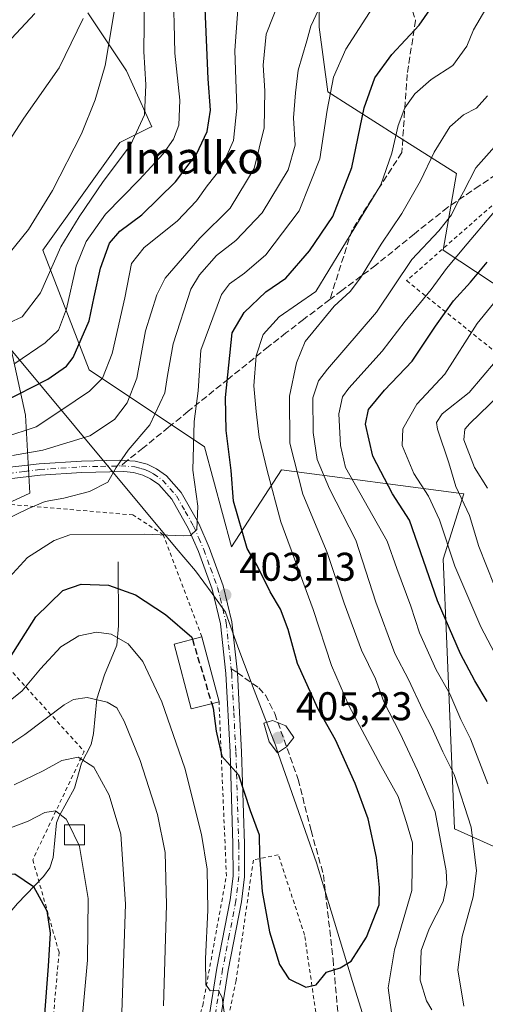
# Model space of a CAD drawing. Units: metres. Extents: x 599949 to 603384, y 4775433 to 4777797.
# Drawn here: x 602478 to 602595, y 4776524 to 4776771 of the extents above; entities that cross this region are included whole.
import ezdxf
from ezdxf.enums import TextEntityAlignment as Align

# ---------------------------------------------------------------- set-up
doc = ezdxf.new("R2010")
doc.units = ezdxf.units.M
doc.header["$MEASUREMENT"] = 0
for name, pattern in [('DGN Style 2', [1.6480167562047852, 0.988810053722871, -0.6592067024819142]), ('DGN Style 3', [2.307223458686699, 1.648016756204785, -0.6592067024819142]), ('DGN Style 4', [2.6384748266838614, 1.318413404963828, -0.6592067024819142, 0.001648016756204785, -0.6592067024819142])]:
    doc.linetypes.add(name, pattern=pattern)
for name, color, linetype, lineweight in [('Alambrada', 7, 'DGN Style 2', 0), ('Arbolado forestal CxS', 92, 'Continuous', 0), ('Corriente natural lineal', 142, 'Continuous', 13), ('Cultivos herbáceos CxS', 92, 'Continuous', 0), ('Curva de nivel maestra', 30, 'Continuous', 30), ('Curva de nivel maestra oculto', 30, 'DGN Style 3', 30), ('Curva de nivel normal', 30, 'Continuous', 0), ('Edificación Cxs', 1, 'Continuous', 13), ('Edificación ligera Cxs', 1, 'Continuous', 0), ('Municipio', 91, 'Continuous', 13), ('Municipio CxS', 4, 'Continuous', 0), ('Pastizal CxS', 92, 'Continuous', 0), ('Pista no pavimentada Cxs', 111, 'Continuous', 0), ('Pista no pavimentada eje', 91, 'DGN Style 4', 0), ('Punto de cota en terreno', 7, 'Continuous', 0), ('Rótulo de punto de cota en terreno', 7, 'Continuous', 0), ('Senda', 7, 'DGN Style 3', 0), ('Senda no paivmentada conexión', 7, 'DGN Style 3', 0), ('Texto cartográfico', 7, 'Continuous', 0)]:
    doc.layers.add(name, color=color, linetype=linetype, lineweight=lineweight)
doc.styles.add('Style-Arial', font='txt')

# ---------------------------------------------------------------- blocks, each defined once
blk = doc.blocks.new('*U22')
at = {"layer": 'Pastizal CxS', "color": 92, "linetype": 'Continuous', "lineweight": 0}
for points in [[(602620.8189000003, 4776688.818700001, 355.225099999996), (602584.2367000004, 4776712.8957, 383.332699999999), (602587.6051000003, 4776732.1207, 387.0537999999942), (602572.6786000002, 4776741.5493, 395.6037999999971), (602555.3799999999, 4776752.477499999, 406.2551999999997), (602553.2780999999, 4776768.645300001, 410.186600000001), (602553.2783000004, 4776781.908100001, 413.8904000000039)], [(602495.4045000002, 4776772.262499999, 445.3209000000061), (602505.0500999996, 4776757.7939, 437.9373000000051), (602511.3531, 4776743.785900001, 434.7532000000065), (602511.0724999999, 4776743.7159, 434.8571999999986), (602503.3716000002, 4776739.863100001, 437.2505999999995), (602484.1174999997, 4776712.8961, 438.0105999999942), (602495.6689999999, 4776683.0397, 423.7605999999942), (602524.5491000004, 4776663.7777, 403.7874000000011), (602531.2874999996, 4776638.7369, 401.3239999999932), (602543.8038999997, 4776657.9987, 392.5954999999958), (602589.4737999998, 4776652.002699999, 363.8070000000007), (602584.2459000006, 4776635.685500001, 371.5666999999958), (602585.2083000002, 4776614.4979, 375.9850000000006), (602587.1327000001, 4776568.2689, 387.8341999999975), (602607.2421000004, 4776559.281300001, 373.5921999999992)], [(602465.2977, 4776645.0459, 414.5684999999939), (602480.8979000002, 4776652.175100001, 412.6661000000022), (602479.8170999996, 4776671.6413, 422.9263999999966), (602476.0992999999, 4776688.540100001, 433.207899999994)]]:
    blk.add_polyline3d(points, dxfattribs=at)
blk = doc.blocks.new('5PATER')
at = {"layer": 'Cultivos herbáceos CxS', "linetype": 'Continuous', "lineweight": 0}
h = blk.add_hatch(color=51, dxfattribs=at)
edge = h.paths.add_edge_path()
edge.add_ellipse((0, 0), major_axis=(-0.1095731443231308, -0.1110710700762829), ratio=0.9994222409660322, start_angle=0, end_angle=360)

msp = doc.modelspace()

# ---------------------------------------------------------------- linework, layer by layer
at = {"layer": 'Alambrada', "color": 7, "linetype": 'DGN Style 2', "lineweight": 0}
for points in [[(602656.5500999996, 4776712.890100001, 368.0684000000037), (602652.6601, 4776734.0801, 372.3589000000065), (602631.4200999998, 4776735.2401, 377.7997999999934), (602602.6401000004, 4776729.4301, 389.8641999999964), (602575.1201, 4776705.3101, 401.6454999999987), (602626.1901000004, 4776664.420100001, 357.4885000000068), (602656.9600999998, 4776685.840100001, 356.9839999999967), (602657.8000999996, 4776706.4301, 363.7540000000009)], [(602523.9001000002, 4776616.270099999, 402.9652999999962), (602514.2600999996, 4776641.800100001, 411.0791000000027), (602506.6700999998, 4776646.7401, 418.8117000000057), (602473.1901000004, 4776649.610099999, 425.0019999999931), (602455.6001000004, 4776630.5101, 428.9599000000017), (602494.4600999998, 4776587.610099999, 392.7687000000006), (602481.6001000004, 4776560.520099999, 385.1661000000022), (602488.1700999998, 4776537.390100001, 389.7333999999973), (602486.5100999996, 4776518.710100001, 381.1227999999974), (602503.6901000004, 4776495.4801, 391.1303999999946), (602516.3901000004, 4776498.440099999, 397.8123999999953), (602524.1201, 4776524.0801, 394.5409999999974), (602530.0401, 4776556.460100001, 398.1993999999977), (602528.1901000004, 4776600.050100001, 402.2676999999967)], [(602552.9401000004, 4776492.4901, 400.9514999999956), (602554.2901, 4776509.390100001, 401.9156999999978), (602549.6001000004, 4776541.710100001, 412.7612999999984), (602543.0301000001, 4776561.790100001, 412.2810999999929), (602536.7801000001, 4776560.460100001, 410.1594000000041), (602532.4501, 4776530.340100001, 397.1848999999929), (602526.0301000001, 4776498.7601, 393.8424999999988), (602525.1001000004, 4776492.8201, 395.9187999999995), (602552.9401000004, 4776492.4901, 400.9514999999956)]]:
    msp.add_polyline3d(points, dxfattribs=at)
at = {"layer": 'Arbolado forestal CxS', "color": 92, "linetype": 'Continuous', "lineweight": 0}
for points in [[(602553.2783000004, 4776781.908100001, 413.8904000000039), (602553.2780999999, 4776768.645300001, 410.186600000001), (602555.3799999999, 4776752.477499999, 406.2551999999997), (602572.6786000002, 4776741.5493, 395.6037999999971), (602587.6051000003, 4776732.1207, 387.0537999999942), (602584.2367000004, 4776712.8957, 383.332699999999), (602620.8189000003, 4776688.818700001, 355.225099999996)], [(602620.8189000003, 4776688.818700001, 355.225099999996), (602584.2367000004, 4776712.8957, 383.332699999999), (602587.6051000003, 4776732.1207, 387.0537999999942), (602572.6786000002, 4776741.5493, 395.6037999999971), (602555.3799999999, 4776752.477499999, 406.2551999999997), (602553.2780999999, 4776768.645300001, 410.186600000001), (602553.2783000004, 4776781.908100001, 413.8904000000039)], [(602607.2421000004, 4776559.281300001, 373.5921999999992), (602587.1327000001, 4776568.2689, 387.8341999999975), (602585.2083000002, 4776614.4979, 375.9850000000006), (602584.2459000006, 4776635.685500001, 371.5666999999958), (602589.4737999998, 4776652.002699999, 363.8070000000007), (602543.8038999997, 4776657.9987, 392.5954999999958), (602531.2874999996, 4776638.7369, 401.3239999999932), (602524.5491000004, 4776663.7777, 403.7874000000011), (602495.6689999999, 4776683.0397, 423.7605999999942), (602484.1174999997, 4776712.8961, 438.0105999999942), (602503.3716000002, 4776739.863100001, 437.2505999999995), (602511.0724999999, 4776743.7159, 434.8571999999986), (602511.3531, 4776743.785900001, 434.7532000000065), (602505.0500999996, 4776757.7939, 437.9373000000051), (602495.4045000002, 4776772.262499999, 445.3209000000061)], [(602495.4045000002, 4776772.262499999, 445.3209000000061), (602505.0500999996, 4776757.7939, 437.9373000000051), (602511.3531, 4776743.785900001, 434.7532000000065), (602511.0724999999, 4776743.7159, 434.8571999999986), (602503.3716000002, 4776739.863100001, 437.2505999999995), (602484.1174999997, 4776712.8961, 438.0105999999942), (602495.6689999999, 4776683.0397, 423.7605999999942), (602524.5491000004, 4776663.7777, 403.7874000000011), (602531.2874999996, 4776638.7369, 401.3239999999932), (602543.8038999997, 4776657.9987, 392.5954999999958), (602589.4737999998, 4776652.002699999, 363.8070000000007), (602584.2459000006, 4776635.685500001, 371.5666999999958), (602585.2083000002, 4776614.4979, 375.9850000000006), (602587.1327000001, 4776568.2689, 387.8341999999975), (602607.2421000004, 4776559.281300001, 373.5921999999992)], [(602476.0992999999, 4776688.540100001, 433.207899999994), (602479.8170999996, 4776671.6413, 422.9263999999966), (602480.8979000002, 4776652.175100001, 412.6661000000022), (602465.2977, 4776645.0459, 414.5684999999939)], [(602476.0992999999, 4776688.540100001, 433.207899999994), (602479.8170999996, 4776671.6413, 422.9263999999966), (602480.8979000002, 4776652.175100001, 412.6661000000022), (602465.2977, 4776645.0459, 414.5684999999939)]]:
    msp.add_polyline3d(points, dxfattribs=at)
at = {"layer": 'Corriente natural lineal', "color": 142, "linetype": 'Continuous', "lineweight": 13}
msp.add_polyline3d([(602503.0000999998, 4776635.0001, 403.2884999999951), (602503.0566999996, 4776618.976700001, 396.7885999999999), (602502.6158999996, 4776614.159299999, 395.0521000000008), (602499.5815000003, 4776606.759299999, 393.0877000000037), (602497.6268999996, 4776600.740499999, 390.8705000000046), (602496.8104999998, 4776592.078700001, 387.7966000000015), (602496.2247000001, 4776589.3213, 386.9924000000028), (602493.8114999998, 4776584.663899999, 385.4575000000041), (602492.0185000002, 4776578.4639, 383.1554999999935), (602488.1677000001, 4776571.4593, 380.3871999999974), (602487.5417, 4776569.775699999, 379.8476999999984), (602486.7165000001, 4776561.117500001, 377.5050999999949), (602485.8450999996, 4776558.535700001, 376.9064000000071), (602484.2703, 4776556.3595, 376.292300000001), (602477.7610999999, 4776549.626300001, 373.1279000000068), (602475.4769000001, 4776546.799699999, 371.9225000000006), (602472.1431, 4776541.4593, 370.1803999999975), (602470.2072999999, 4776535.3159, 368.3319000000047), (602468.7934999998, 4776533.1029, 367.3972000000067), (602463.7111000001, 4776528.2919, 365.3684999999969), (602456.6579, 4776520.1997, 362.116200000004)], dxfattribs=at)
at = {"layer": 'Curva de nivel maestra', "color": 30, "linetype": 'Continuous', "lineweight": 30, "flags": 128}
for points, elevation in [([(602526.3855999997, 4776599.574999999), (602526.7599999999, 4776598.440099999), (602527.4400000004, 4776592.640100001), (602528.9199999999, 4776586.440099999), (602533.0599999996, 4776581.7401), (602535.9600000001, 4776572.880100001), (602538.2000000002, 4776566.790100001), (602538.2800000003, 4776561.600099999), (602539.0199999996, 4776552.5601), (602540.8099999996, 4776542.540100001), (602543.3200000003, 4776534.380100001), (602545.6799999997, 4776530.7401), (602549.9000000004, 4776528.710100001), (602552.4800000006, 4776529.290100001), (602555.1200000001, 4776532.4001), (602558.54, 4776533.5101), (602561.2400000002, 4776535.1501), (602565.0599999996, 4776541.200099999), (602568.25, 4776549.270099999), (602568.3099999996, 4776553.600099999), (602567.5899999999, 4776561.0601), (602565.5199999996, 4776570.7601), (602562.2699999996, 4776579.620100001), (602557.3099999996, 4776590.530099999), (602553.0099999999, 4776598.1801), (602547.7999999998, 4776609.630100001), (602545.4800000006, 4776618.0801), (602543.5899999999, 4776623.1501), (602541, 4776627.520099999), (602537.7599999999, 4776634.100099999), (602535.25, 4776638.3101), (602531.7999999998, 4776650.200099999), (602531.2599999999, 4776657.860099999), (602529.9800000006, 4776667.840100001), (602529.8399999999, 4776676.0701), (602531.5, 4776692.270099999), (602534.4900000002, 4776697.340100001), (602539.9000000004, 4776702.5101), (602544.8700000001, 4776705.9001), (602550.8700000001, 4776712.800100001), (602556.6799999997, 4776721.350099999), (602561.4000000004, 4776733.640100001), (602564.4800000006, 4776748.4901), (602567.1500000004, 4776756.040100001), (602571.3899999997, 4776761.8301), (602578.2699999996, 4776769.190099999), (602586.4800000006, 4776781.0601)], 400.0000000000001), ([(602474.2599999999, 4776675.050100001), (602485.3499999996, 4776680.690099999), (602490.0499999998, 4776683.9301), (602491.7100000001, 4776686.0601), (602495.7100000001, 4776695.270099999), (602496.9199999999, 4776701.270099999), (602498.5099999999, 4776708.4101), (602500.79, 4776714.670100001), (602503.4000000004, 4776717.690099999), (602508.8799999999, 4776721.7501), (602517.3200000003, 4776730.020099999), (602522.54, 4776736.940099999), (602525.2199999997, 4776742.610099999), (602526.0999999996, 4776747.950099999), (602525.4500000002, 4776755.780099999), (602524.7599999999, 4776773.390100001)], 425), ([(602472.6900000004, 4776762.100099999), (602482.0999999996, 4776772.130100001)], 450), ([(602595.2699999996, 4776600.0801), (602592.2100000001, 4776605.2401), (602588.5700000003, 4776612.040100001), (602582.8700000001, 4776625.280099999), (602575.8300000001, 4776645.4001), (602571.5599999996, 4776652.0001), (602566.6500000004, 4776661.4301), (602564.8600000005, 4776669.440099999), (602565.5999999996, 4776673.090100001), (602569.5599999996, 4776677.920100001), (602576.4800000006, 4776685.140100001), (602582.3399999999, 4776693.940099999), (602586.8700000001, 4776700.270099999), (602591.0800000001, 4776704.9301), (602595.2400000002, 4776709.9301)], 375), ([(602474.2000000002, 4776608.3301), (602482.3399999999, 4776621.2501), (602489.0800000001, 4776627.880100001), (602493.6699999999, 4776629.420100001), (602500.54, 4776629.1501), (602507.3399999999, 4776626.770099999), (602514.7699999996, 4776621.860099999), (602521.4199999999, 4776616.1601), (602521.5639000004, 4776615.6523)], 400), ([(602339.6100000005, 4776522.210100001), (602350.2100000001, 4776526.790100001), (602364.04, 4776534.3101), (602371.9900000002, 4776537.790100001), (602378.7000000002, 4776540.840100001), (602386.4900000002, 4776543.350099999), (602402.2199999997, 4776545.710100001), (602423.3700000001, 4776546.0601), (602434.7599999999, 4776546.7301), (602443.3200000003, 4776548.9101), (602452.8300000001, 4776551.280099999), (602459.9500000002, 4776553.290100001), (602466.7000000002, 4776554.5701), (602472.54, 4776556.540100001), (602477.0800000001, 4776556.970100001), (602481.8099999996, 4776553.880100001), (602485.0899999999, 4776547.7501), (602485.9299999997, 4776542.200099999), (602485.4199999999, 4776533.950099999), (602484.4400000004, 4776520.840100001)], 375)]:
    msp.add_lwpolyline(points, dxfattribs=dict(at, elevation=elevation))
at = {"layer": 'Curva de nivel maestra oculto', "color": 30, "linetype": 'DGN Style 3', "lineweight": 30, "elevation": 400, "flags": 128}
msp.add_lwpolyline([(602521.5639000004, 4776615.6523), (602522.6100000005, 4776611.960100001), (602524.5700000003, 4776605.690099999), (602525.4800000006, 4776602.3201), (602526.3855999997, 4776599.574999999)], dxfattribs=at)
at = {"layer": 'Curva de nivel normal', "color": 30, "linetype": 'Continuous', "lineweight": 0, "flags": 128}
for points, elevation in [([(602516.5499999998, 4776783.140000001), (602516.9600000001, 4776769.680000001), (602517.1299999999, 4776762.199999999), (602518.3600000005, 4776750.470000001), (602518.1399999997, 4776744.199999999), (602516.8300000001, 4776740.67), (602514.2199999997, 4776737.01), (602508.2000000002, 4776730.5), (602499.8200000003, 4776721.9), (602494.9500000002, 4776715.08), (602492.4299999997, 4776708.930000001), (602490, 4776698.27), (602488, 4776692.930000001), (602484.7199999997, 4776689.76), (602477.0800000001, 4776684.600000001)], 430), ([(602473.5499999998, 4776693.77), (602478.9199999999, 4776696.289999999), (602483.5499999998, 4776702.230000001), (602488.6200000001, 4776713.75), (602493.2000000002, 4776721.24), (602499.2000000002, 4776730.09), (602506.0800000001, 4776739.15), (602509.5800000001, 4776746.76), (602509.8700000001, 4776754.27), (602509.3799999999, 4776762.600000001), (602509.54, 4776776.300000001)], 435), ([(602476.5199999996, 4776661.57), (602484.1500000004, 4776662.890000001), (602495.8799999999, 4776666.550000001), (602502.04, 4776670.600000001), (602505.25, 4776674.76), (602507.6500000004, 4776680.890000001), (602509.8200000003, 4776692.76), (602512.6200000001, 4776701.74), (602514.7400000002, 4776705.930000001), (602523.3799999999, 4776715.930000001), (602531.0199999996, 4776723.42), (602537.0099999999, 4776733.359999999), (602539.4600000001, 4776743.52), (602539.6799999997, 4776752.74), (602539.2100000001, 4776759.199999999), (602539.9500000002, 4776766.960000001), (602543.6200000001, 4776776.27)], 415), ([(602571.3600000005, 4776522.34), (602570.5, 4776528.51), (602572.1200000001, 4776537.970000001), (602576.4299999997, 4776552.810000001), (602576.5700000003, 4776564.789999999), (602575.0899999999, 4776569.859999999), (602572.9800000006, 4776576.369999999), (602568.7100000001, 4776584.109999999), (602560.6699999999, 4776599.060000001), (602556.3600000005, 4776609.07), (602551.7699999996, 4776623.07), (602543.6500000004, 4776645.02), (602540.2800000003, 4776657.850000001), (602538.25, 4776666.189999999), (602537.4800000006, 4776672.600000001), (602536.8700000001, 4776679.02), (602537.4900000002, 4776686.480000001), (602539.2400000002, 4776691.83), (602543.2599999999, 4776696.300000001), (602552.4100000003, 4776702.600000001), (602568.7100000001, 4776729.230000001), (602571.4000000004, 4776737.16), (602573, 4776744.109999999), (602574.6900000004, 4776748.5), (602577.1600000003, 4776752.02), (602581.2400000002, 4776755.58), (602586.6699999999, 4776759.119999999), (602590.2300000006, 4776763.930000001), (602591.8600000005, 4776768.029999999), (602597.2000000002, 4776777.15)], 395), ([(602502.29, 4776774.539999999), (602499.7100000001, 4776759.109999999), (602497.2199999997, 4776750.550000001), (602493.79, 4776742.01), (602486.54, 4776727.84), (602480.54, 4776718.08), (602473.8700000001, 4776709.869999999)], 440), ([(602533.0599999996, 4776775.430000001), (602532.1399999997, 4776762.859999999), (602532.6200000001, 4776748.460000001), (602531.7800000003, 4776740.310000001), (602528.7599999999, 4776733.439999999), (602525.2000000002, 4776729.01), (602522.54, 4776725.279999999), (602517.7199999997, 4776720.199999999), (602509.5, 4776713.630000001), (602506.3300000001, 4776709.600000001), (602504.6699999999, 4776700.980000001), (602501.4699999997, 4776687.109999999), (602499.0700000003, 4776680.91), (602495.7599999999, 4776677.67), (602488.6600000003, 4776672.869999999), (602482.4299999997, 4776668.789999999), (602474.3499999996, 4776666.060000001)], 420), ([(602475.6699999999, 4776631.109999999), (602480.3200000003, 4776636.08), (602486.9199999999, 4776640.380000001), (602490.8700000001, 4776641.800000001), (602509.6200000001, 4776641.9), (602519.2000000002, 4776641.49), (602521.0300000003, 4776641.630000001), (602522.6200000001, 4776643.119999999), (602522.9000000004, 4776648.92), (602521.6399999997, 4776657.960000001), (602522, 4776670.060000001), (602522.9500000002, 4776677.75), (602523.6799999997, 4776687.960000001), (602528.7999999998, 4776701.82), (602530.8399999999, 4776704.51), (602534.54, 4776707.180000001), (602539.9100000003, 4776711.789999999), (602548.2199999997, 4776722.75), (602553.4400000004, 4776735.800000001), (602555.2199999997, 4776747.960000001), (602556.8499999996, 4776756.199999999), (602559.9100000003, 4776763.17), (602566.6299999999, 4776773.49)], 405), ([(602393.3874000004, 4776704.918), (602395.0599999996, 4776704.850000001), (602398.8399999999, 4776706.210000001), (602400.6799999997, 4776706.460000001), (602402.2000000002, 4776705.609999999), (602405.6500000004, 4776704.640000001), (602410.6100000005, 4776702.5), (602414.4699999997, 4776701.279999999), (602417.2699999996, 4776700.189999999), (602422.7999999998, 4776699.430000001), (602431, 4776701.83), (602446.1900000004, 4776709.390000001), (602454.5199999996, 4776714.039999999), (602458.5899999999, 4776718.600000001), (602460.5300000003, 4776721.720000001), (602464.4299999997, 4776725.15), (602469.2100000001, 4776731.289999999), (602474.4299999997, 4776738.359999999), (602479.3600000005, 4776745.930000001), (602488.1900000004, 4776758.51), (602494.1799999997, 4776770.850000001)], 445), ([(602474.7300000006, 4776645.480000001), (602480.5, 4776648.34), (602484.7199999997, 4776650.09), (602489.4000000004, 4776650.970000001), (602495.7800000003, 4776652.619999999), (602500.3399999999, 4776654.930000001), (602502.4800000006, 4776658.600000001), (602505.4299999997, 4776662.930000001), (602510.9100000003, 4776669.27), (602514.6200000001, 4776677.289999999), (602515.2699999996, 4776681.59), (602516.7599999999, 4776689.529999999), (602521.1600000003, 4776703.16), (602523.29, 4776706.800000001), (602527.5599999996, 4776711.600000001), (602532.4400000004, 4776715.359999999), (602539, 4776722.289999999), (602545.5, 4776733.02), (602547.2199999997, 4776739.199999999), (602546.8099999996, 4776745.99), (602547.29, 4776752.279999999), (602547.9600000001, 4776757.92), (602550.2000000002, 4776765.27), (602551.1500000004, 4776768.91), (602553.0800000001, 4776773.02)], 410), ([(602581.4000000004, 4776523.02), (602580.0800000001, 4776525.24), (602578.5099999999, 4776530.390000001), (602578.7999999998, 4776537.800000001), (602580.7400000002, 4776543.26), (602584.2400000002, 4776550.060000001), (602585.2300000006, 4776554.51), (602585.0599999996, 4776557.789999999), (602582.2599999999, 4776572.51), (602577.8399999999, 4776582.869999999), (602573.4100000003, 4776592.25), (602569.4600000001, 4776600.02), (602567.3499999996, 4776605.730000001), (602563.8300000001, 4776612.890000001), (602559.4900000002, 4776624.710000001), (602555.2400000002, 4776637.33), (602549.1900000004, 4776651.930000001), (602545.9199999999, 4776664.680000001), (602545.8099999996, 4776676.439999999), (602547.5999999996, 4776684.789999999), (602549.7699999996, 4776690.130000001), (602556.9699999997, 4776698.930000001), (602560.9699999997, 4776702.600000001), (602563.5899999999, 4776706.039999999), (602568.7199999997, 4776714.460000001), (602573.9400000004, 4776722.060000001), (602578.6100000005, 4776730.25), (602581.9800000006, 4776737.470000001), (602585.9400000004, 4776743.800000001), (602589.3399999999, 4776746.779999999), (602592.5999999996, 4776748.470000001), (602595.4000000004, 4776751.560000001)], 390), ([(602589.4100000003, 4776523.939999999), (602587.9199999999, 4776533.039999999), (602589.0099999999, 4776541.380000001), (602591.7800000003, 4776551.25), (602592.5999999996, 4776557.75), (602591.2699999996, 4776568.66), (602587, 4776581.810000001), (602584.1600000003, 4776587.52), (602581.4699999997, 4776593.600000001), (602579.1600000003, 4776597.930000001), (602575.5899999999, 4776605.560000001), (602572.1799999997, 4776612.109999999), (602567.4500000002, 4776624.939999999), (602562.4400000004, 4776640.449999999), (602555.8200000003, 4776653.26), (602552.7800000003, 4776660.59), (602551.75, 4776667.359999999), (602551.6799999997, 4776676), (602553.1100000005, 4776680.27), (602555.3200000003, 4776683.199999999), (602567.5800000001, 4776697.439999999), (602576.4500000002, 4776710.600000001), (602583.1699999999, 4776717.730000001), (602586.3200000003, 4776721.779999999), (602587.7000000002, 4776724.51), (602589.3499999996, 4776727.480000001), (602592.4400000004, 4776733.529999999), (602597.0999999996, 4776738.730000001)], 385.0000000000001), ([(602595.4299999997, 4776579.539999999), (602591.1200000001, 4776590.720000001), (602588.6799999997, 4776595.560000001), (602585.9199999999, 4776601.970000001), (602582.5199999996, 4776608.050000001), (602578.3899999997, 4776617.300000001), (602576.1500000004, 4776623.930000001), (602572.6699999999, 4776633.310000001), (602570.2599999999, 4776640.140000001), (602559.8600000005, 4776658.600000001), (602558.6200000001, 4776664.119999999), (602558.1900000004, 4776672.02), (602559.1200000001, 4776676.279999999), (602560.6399999997, 4776678.4), (602569.04, 4776687.67), (602574.7699999996, 4776695.16), (602581.2999999998, 4776703.130000001), (602585.1100000005, 4776708.310000001), (602590.2699999996, 4776714.529999999), (602602.0899999999, 4776728.49)], 380), ([(602602.2800000003, 4776602.42), (602593.7000000002, 4776618.779999999), (602587.2000000002, 4776633.930000001), (602583.3300000001, 4776645.5), (602580.5700000003, 4776651.42), (602576.9600000001, 4776657.130000001), (602574.0199999996, 4776664.08), (602574.1699999999, 4776668.230000001), (602577.6600000003, 4776674.4), (602584.7199999997, 4776681.930000001), (602592.79, 4776694.600000001), (602602.7699999996, 4776706.850000001)], 370), ([(602597.0300000003, 4776629.199999999), (602593.2100000001, 4776638.859999999), (602590.8700000001, 4776646.609999999), (602587.4600000001, 4776653.850000001), (602585.7300000006, 4776659.76), (602582.8700000001, 4776668.15), (602582.5899999999, 4776669.84), (602584.0599999996, 4776672.01), (602590.7599999999, 4776677.350000001), (602597.29, 4776685.029999999)], 365), ([(602595.3399999999, 4776653.4), (602592.1500000004, 4776658.560000001), (602589.4500000002, 4776665.480000001), (602589.6900000004, 4776668.17), (602590.9199999999, 4776669.560000001), (602598.2999999998, 4776676.689999999)], 360), ([(602467.7199999997, 4776593.720000001), (602478.9299999997, 4776602.730000001), (602483.5499999998, 4776608.24), (602488.6200000001, 4776613.800000001), (602493.0999999996, 4776616.480000001), (602497.54, 4776617.4), (602501.1799999997, 4776616.939999999), (602505.4600000001, 4776614.480000001), (602509.1399999997, 4776610.060000001), (602513.8499999996, 4776600), (602519.6299999999, 4776583.439999999), (602523.8099999996, 4776566.850000001), (602525.2000000002, 4776558.210000001), (602525.4100000003, 4776547.960000001), (602524.8099999996, 4776535.75), (602524.9199999999, 4776529.32), (602526.0199999996, 4776527.75), (602528.0199999996, 4776527.939999999), (602528.9400000004, 4776526.08), (602530.1399999997, 4776517.390000001)], 395), ([(602472.7999999998, 4776587.350000001), (602479.5800000001, 4776591.82), (602489.4600000001, 4776599.26), (602491.7999999998, 4776600.58), (602495.2000000002, 4776601.09), (602500.1799999997, 4776599.930000001), (602502.5999999996, 4776598.480000001), (602504.4600000001, 4776595.189999999), (602508.5, 4776585.300000001), (602512.8200000003, 4776571.859999999), (602514.7199999997, 4776562.350000001), (602515.0199999996, 4776549.27), (602514.2800000003, 4776524.02)], 390), ([(602541.54, 4776595.33), (602539.3799999999, 4776594.640000001), (602540.7100000001, 4776590.029999999), (602542.79, 4776587.289999999), (602545.04, 4776588.74), (602546.8700000001, 4776591.08), (602544.8899999997, 4776593.99), (602541.54, 4776595.33)], 405), ([(602476.9199999999, 4776579.27), (602484.2000000002, 4776582.779999999), (602488.9000000004, 4776585.380000001), (602492.9800000006, 4776586.199999999), (602496.9000000004, 4776583.640000001), (602500.6900000004, 4776576.66), (602503.6100000005, 4776566.960000001), (602504.8300000001, 4776549.439999999), (602503.75, 4776517.369999999)], 385.0000000000001), ([(602474.9400000004, 4776568.130000001), (602480.4699999997, 4776570.15), (602484.6100000005, 4776572.380000001), (602487.3200000003, 4776572.75), (602489.9600000001, 4776570.689999999), (602490.6666000001, 4776569.230000001)], 380), ([(602490.6666000001, 4776569.230000001), (602493.0864000004, 4776564.230000001)], 380), ([(602493.0864000004, 4776564.230000001), (602493.2800000003, 4776563.83), (602495.4900000002, 4776550.84), (602495.2800000003, 4776535.460000001), (602493.5599999996, 4776516.16)], 380)]:
    msp.add_lwpolyline(points, dxfattribs=dict(at, elevation=elevation))
at = {"layer": 'Edificación Cxs', "color": 1, "linetype": 'Continuous', "lineweight": 13, "extrusion": (0.0106223805198839, -0.04016200746211615, 0.999136716465121), "elevation": -185035.6427175435, "flags": 128}
msp.add_lwpolyline([(1803855.86255831, 4459928.703734501), (1803855.86255831, 4459911.911499817)], dxfattribs=at)
at = {"layer": 'Edificación Cxs', "color": 1, "linetype": 'Continuous', "lineweight": 13}
msp.add_polyline3d([(602528.1901000004, 4776600.050100001, 402.2676999999967), (602521.2401000002, 4776598.220100001, 401.0304000000033), (602516.9801000003, 4776614.440099999, 401.6726000000053), (602523.9001000002, 4776616.270099999, 402.9652999999962)], dxfattribs=at)
msp.add_3dface([(602528.1901000004, 4776600.050100001, 402.9652999999962), (602521.2401000002, 4776598.220100001, 402.9652999999962), (602516.9801000003, 4776614.440099999, 402.9652999999962), (602523.9001000002, 4776616.270099999, 402.9652999999962)], dxfattribs=at)
at = {"layer": 'Edificación ligera Cxs', "color": 1, "linetype": 'Continuous', "lineweight": 0}
msp.add_polyline3d([(602494.5100999996, 4776564.2301, 390.974000000002), (602489.5100999996, 4776564.2301, 391.844299999997), (602489.5100999996, 4776569.2301, 392.8950000000041), (602494.5100999996, 4776569.2301, 391.0546000000031), (602494.5100999996, 4776564.2301, 390.974000000002)], dxfattribs=at)
msp.add_3dface([(602494.5100999996, 4776564.2301, 392.8950000000041), (602489.5100999996, 4776564.2301, 392.8950000000041), (602489.5100999996, 4776569.2301, 392.8950000000041), (602494.5100999996, 4776569.2301, 392.8950000000041)], dxfattribs=at)
at = {"layer": 'Municipio', "color": 91, "linetype": 'Continuous', "lineweight": 13, "flags": 128}
msp.add_lwpolyline([(602571.7180000006, 4776497.78), (602561.5539999978, 4776530.099999999), (602552.5559999987, 4776559.762000003), (602543.0860000004, 4776586.878000001), (602542.288999999, 4776589.159), (602540.6669999985, 4776593.387000003), (602537.0139999999, 4776602.909000001), (602534.5369999997, 4776609.366000002), (602532.9380000002, 4776613.790000001), (602529.8259999991, 4776622.402000003), (602526.4749999997, 4776627.067000002), (602522.3499999997, 4776632.739000003), (602517.4639999988, 4776638.403000001), (602475.7789999987, 4776688.517000001), (602467.4840000002, 4776698.441000001), (602464.9419999989, 4776701.483), (602432.4239999991, 4776740.391000003), (602383.926, 4776798.182000002), (602337.2159999991, 4776853.307999998), (602336.520999998, 4776854.129000001), (602335.6929999985, 4776855.106000002), (602335.1769999993, 4776855.715000002), (602315.2519999989, 4776877.987000001), (602279.2470000007, 4776919.523000002)], dxfattribs=at)
msp.add_lwpolyline([(602571.7180000006, 4776497.78), (602561.5539999978, 4776530.099999999), (602552.5559999987, 4776559.762000003), (602543.0860000004, 4776586.878000001), (602542.288999999, 4776589.159), (602540.6669999985, 4776593.387000003), (602537.0139999999, 4776602.909000001), (602534.5369999997, 4776609.366000002), (602532.9380000002, 4776613.790000001), (602529.8259999991, 4776622.402000003), (602526.4749999997, 4776627.067000002), (602522.3499999997, 4776632.739000003), (602517.4639999988, 4776638.403000001), (602475.7789999987, 4776688.517000001), (602467.4840000002, 4776698.441000001), (602464.9419999989, 4776701.483), (602432.4239999991, 4776740.391000003), (602383.926, 4776798.182000002), (602337.2159999991, 4776853.307999998), (602336.520999998, 4776854.129000001), (602335.6929999985, 4776855.106000002), (602335.1769999993, 4776855.715000002), (602315.2519999989, 4776877.987000001), (602279.2470000007, 4776919.523000002)], dxfattribs=at)
at = {"layer": 'Municipio CxS', "color": 4, "linetype": 'Continuous', "lineweight": 0, "flags": 128}
for points in [[(602571.7180000015, 4776497.779999999), (602561.5539999985, 4776530.100000001), (602552.5559999995, 4776559.762000001), (602543.0860000014, 4776586.878000001), (602542.2889999996, 4776589.158999999), (602540.6669999993, 4776593.387000001), (602537.0140000007, 4776602.909), (602534.5370000005, 4776609.366000001), (602532.9380000011, 4776613.79), (602529.8259999999, 4776622.402000002), (602526.4750000006, 4776627.067000001), (602522.3500000006, 4776632.739000001), (602517.4639999996, 4776638.403), (602475.7789999996, 4776688.517), (602467.4840000009, 4776698.441000001), (602464.9419999997, 4776701.482999999), (602432.4239999999, 4776740.391000002), (602383.9260000007, 4776798.182000001), (602337.2159999999, 4776853.307999999), (602336.5209999987, 4776854.129000001), (602335.6929999992, 4776855.106000002), (602335.1770000001, 4776855.715000001), (602315.2519999996, 4776877.987000001), (602279.2470000016, 4776919.523000001)], [(602279.2470000016, 4776919.523000001), (602315.2519999996, 4776877.987000001), (602335.1770000001, 4776855.715000001), (602335.6929999992, 4776855.106000002), (602336.5209999987, 4776854.129000001), (602337.2159999999, 4776853.307999999), (602383.9260000007, 4776798.182000001), (602432.4239999999, 4776740.391000002), (602464.9419999997, 4776701.482999999), (602467.4840000009, 4776698.441000001), (602475.7789999996, 4776688.517), (602517.4639999996, 4776638.403), (602522.3500000006, 4776632.739000001), (602526.4750000006, 4776627.067000001), (602529.8259999999, 4776622.402000002), (602532.9380000011, 4776613.79), (602534.5370000005, 4776609.366000001), (602537.0140000007, 4776602.909), (602540.6669999993, 4776593.387000001), (602542.2889999996, 4776589.158999999), (602543.0860000014, 4776586.878000001), (602552.5559999995, 4776559.762000001), (602561.5539999985, 4776530.100000001), (602571.7180000015, 4776497.779999999)]]:
    msp.add_lwpolyline(points, dxfattribs=at)
at = {"layer": 'Pastizal CxS', "color": 92, "linetype": 'Continuous', "lineweight": 0}
for points in [[(602620.8189000003, 4776688.818700001, 355.225099999996), (602584.2367000004, 4776712.8957, 383.332699999999), (602587.6051000003, 4776732.1207, 387.0537999999942), (602572.6786000002, 4776741.5493, 395.6037999999971), (602555.3799999999, 4776752.477499999, 406.2551999999997), (602553.2780999999, 4776768.645300001, 410.186600000001), (602553.2783000004, 4776781.908100001, 413.8904000000039)], [(602495.4045000002, 4776772.262499999, 445.3209000000061), (602505.0500999996, 4776757.7939, 437.9373000000051), (602511.3531, 4776743.785900001, 434.7532000000065), (602511.0724999999, 4776743.7159, 434.8571999999986), (602503.3716000002, 4776739.863100001, 437.2505999999995), (602484.1174999997, 4776712.8961, 438.0105999999942), (602495.6689999999, 4776683.0397, 423.7605999999942), (602524.5491000004, 4776663.7777, 403.7874000000011), (602531.2874999996, 4776638.7369, 401.3239999999932), (602543.8038999997, 4776657.9987, 392.5954999999958), (602589.4737999998, 4776652.002699999, 363.8070000000007), (602584.2459000006, 4776635.685500001, 371.5666999999958), (602585.2083000002, 4776614.4979, 375.9850000000006), (602587.1327000001, 4776568.2689, 387.8341999999975), (602607.2421000004, 4776559.281300001, 373.5921999999992)], [(602476.0992999999, 4776688.540100001, 433.207899999994), (602479.8170999996, 4776671.6413, 422.9263999999966), (602480.8979000002, 4776652.175100001, 412.6661000000022), (602465.2977, 4776645.0459, 414.5684999999939)]]:
    msp.add_polyline3d(points, dxfattribs=at)
at = {"layer": 'Pista no pavimentada Cxs', "color": 111, "linetype": 'Continuous', "lineweight": 0}
for points in [[(602475.1901000004, 4776658.5701, 421.8931000000011), (602483.2100999998, 4776659.5001, 423.2013000000007), (602493.7500999998, 4776660.220100001, 421.3620999999985), (602503.2200999996, 4776660.4101, 414.383600000001), (602507.2500999998, 4776660.200099999, 413.8135000000038), (602510.1801000005, 4776659.4101, 414.7566999999981), (602512.5301000001, 4776658.280099999, 414.5424000000057), (602515.0500999996, 4776656.5001, 416.676999999996), (602518.7200999996, 4776652.350099999, 413.1500999999989), (602523.1300999997, 4776644.5701, 411.6379000000015), (602525.7100999998, 4776638.620100001, 413.9284000000043), (602529.2001, 4776629.050100001, 407.4021000000066), (602531.4200999998, 4776619.9901, 402.835500000001), (602532.8000999996, 4776607.300100001, 404.982999999993), (602532.8022999996, 4776607.2575, 404.9700000000012), (602533.8501000004, 4776587.530099999, 402.9793000000063), (602534.5601000005, 4776564.470100001, 409.1731), (602534.5800999999, 4776556.220100001, 401.815499999997), (602533.8300999999, 4776550.020099999, 398.3282999999938), (602530.5000999998, 4776532.890100001, 396.6603999999934), (602528.1101000002, 4776518.110099999, 394.8959999999934)], [(602475.1901000004, 4776658.5701, 421.8931000000011), (602483.2100999998, 4776659.5001, 423.2013000000007), (602493.7500999998, 4776660.220100001, 421.3620999999985), (602503.2200999996, 4776660.4101, 414.383600000001), (602507.2500999998, 4776660.200099999, 413.8135000000038), (602510.1801000005, 4776659.4101, 414.7566999999981), (602512.5301000001, 4776658.280099999, 414.5424000000057), (602515.0500999996, 4776656.5001, 416.676999999996), (602518.7200999996, 4776652.350099999, 413.1500999999989), (602523.1300999997, 4776644.5701, 411.6379000000015), (602525.7100999998, 4776638.620100001, 413.9284000000043), (602529.2001, 4776629.050100001, 407.4021000000066), (602531.4200999998, 4776619.9901, 402.835500000001), (602532.8000999996, 4776607.300100001, 404.982999999993), (602532.8022999996, 4776607.2575, 404.9700000000012), (602533.8501000004, 4776587.530099999, 402.9793000000063), (602534.5601000005, 4776564.470100001, 409.1731), (602534.5800999999, 4776556.220100001, 401.815499999997), (602533.8300999999, 4776550.020099999, 398.3282999999938), (602530.5000999998, 4776532.890100001, 396.6603999999934), (602528.1101000002, 4776518.110099999, 394.8959999999934)], [(602525.2801000001, 4776518.6501, 394.3549000000057), (602527.6700999998, 4776533.4001, 395.8175999999949), (602530.9801000003, 4776550.470100001, 397.2805999999982), (602531.7001, 4776556.390100001, 399.2526999999973), (602531.6801000005, 4776564.420100001, 404.043399999995), (602530.9700999996, 4776587.4101, 401.3453000000009), (602529.9301000005, 4776607.0701, 403.3702999999951), (602528.5800999999, 4776619.4901, 402.9732999999979), (602526.4401000004, 4776628.210100001, 408.9330999999947), (602523.0401, 4776637.5601, 413.2538999999961), (602520.5500999996, 4776643.290100001, 409.6039000000019), (602516.3601000002, 4776650.670100001, 412.327099999995), (602513.1201, 4776654.340100001, 415.3093999999983), (602511.0701000001, 4776655.790100001, 414.9279999999999), (602509.1700999998, 4776656.710100001, 414.5817999999999), (602506.8400999998, 4776657.350099999, 413.9627000000037), (602504.4200999998, 4776657.5601, 413.3024000000005), (602493.8800999997, 4776657.340100001, 414.4373000000051), (602483.4700999996, 4776656.640100001, 417.4128999999957), (602475.7001, 4776655.7301, 421.7939000000042)], [(602525.2801000001, 4776518.6501, 394.3549000000057), (602527.6700999998, 4776533.4001, 395.8175999999949), (602530.9801000003, 4776550.470100001, 397.2805999999982), (602531.7001, 4776556.390100001, 399.2526999999973), (602531.6801000005, 4776564.420100001, 404.043399999995), (602530.9700999996, 4776587.4101, 401.3453000000009), (602529.9301000005, 4776607.0701, 403.3702999999951), (602528.5800999999, 4776619.4901, 402.9732999999979), (602526.4401000004, 4776628.210100001, 408.9330999999947), (602523.0401, 4776637.5601, 413.2538999999961), (602520.5500999996, 4776643.290100001, 409.6039000000019), (602516.3601000002, 4776650.670100001, 412.327099999995), (602513.1201, 4776654.340100001, 415.3093999999983), (602511.0701000001, 4776655.790100001, 414.9279999999999), (602509.1700999998, 4776656.710100001, 414.5817999999999), (602506.8400999998, 4776657.350099999, 413.9627000000037), (602504.4200999998, 4776657.5601, 413.3024000000005), (602493.8800999997, 4776657.340100001, 414.4373000000051), (602483.4700999996, 4776656.640100001, 417.4128999999957), (602475.7001, 4776655.7301, 421.7939000000042)]]:
    msp.add_polyline3d(points, dxfattribs=at)
at = {"layer": 'Pista no pavimentada eje', "color": 91, "linetype": 'DGN Style 4', "lineweight": 0}
for points in [[(602475.4451000001, 4776657.1501, 421.2498000000051), (602479.4550999999, 4776657.6151, 419.8502000000008), (602483.3400999998, 4776658.0701, 419.5742000000028), (602488.6101000002, 4776658.4301, 419.8705999999948), (602493.8151000004, 4776658.780099999, 417.7437000000064), (602498.5500999996, 4776658.8751, 414.9584999999934), (602503.5944999997, 4776658.9805, 413.7307000000001)], [(602503.5944999997, 4776658.9805, 413.7307000000001), (602507.0950999996, 4776658.7751, 413.838699999993), (602508.5100999996, 4776658.380100001, 414.0265000000072), (602509.6750999996, 4776658.0601, 414.0718000000052), (602510.8501000004, 4776657.495100001, 413.8261000000057), (602511.8000999996, 4776657.0351, 414.0515000000014), (602514.0850999998, 4776655.420100001, 415.578800000003), (602515.9200999998, 4776653.345100001, 414.6953000000067), (602517.5401, 4776651.5101, 412.053700000004), (602519.7451, 4776647.620100001, 410.1266000000033), (602521.8400999998, 4776643.9301, 410.6272000000026), (602523.1300999997, 4776640.9551, 411.8132999999943), (602524.3750999998, 4776638.090100001, 413.5320000000065), (602526.0751, 4776633.415100001, 414.075800000006), (602527.8201000001, 4776628.630100001, 407.9569999999949), (602530.0000999998, 4776619.7401, 402.9236999999994), (602531.2443000004, 4776608.295100001, 403.8470999999991)], [(602531.2443000004, 4776608.295100001, 403.8470999999991), (602531.3651000002, 4776607.1851, 404.0715000000055), (602531.8901000004, 4776597.300100001, 402.296199999997), (602532.4101, 4776587.470100001, 401.9663), (602533.1201, 4776564.4451, 406.5182999999961), (602533.1401000004, 4776556.3051, 400.3902999999991), (602532.4051000001, 4776550.245100001, 397.6288999999961), (602530.7401000002, 4776541.6801, 396.9640000000072), (602529.0850999998, 4776533.145099999, 396.2358999999997), (602527.8901000004, 4776525.770099999, 395.4790000000066), (602526.6951000001, 4776518.380100001, 394.5898000000016)]]:
    msp.add_polyline3d(points, dxfattribs=at)
at = {"layer": 'Senda', "color": 7, "linetype": 'DGN Style 3', "lineweight": 0}
for points in [[(602563.1076999997, 4776910.2773, 442.5429000000004), (602573.4263000004, 4776886.4647, 436.2597999999998), (602582.9512999998, 4776860.0065, 429.9336999999941), (602590.2275, 4776840.162699999, 422.196100000001), (602594.1963000001, 4776829.579299999, 419.4339000000036), (602594.1963000001, 4776821.6417, 419.2978000000003), (602588.9045000002, 4776813.0427, 418.9231), (602576.2625000002, 4776796.060699999, 410.482799999998), (602573.6687000003, 4776781.4999, 407.4060999999929), (602577.3727000002, 4776770.3873, 401.5853999999963), (602575.2560999999, 4776756.8937, 398.6193999999959), (602573.9331, 4776737.314300001, 407.1530000000057), (602561.4977000002, 4776717.999700001, 407.8138999999938), (602555.8976999996, 4776700.563899999, 410.936600000001)], [(602601.3101000005, 4776734.440099999, 392.3456000000006), (602593.3151000004, 4776729.020099999, 403.5212000000029), (602585.4001000002, 4776723.665100001, 401.914499999999), (602577.0601000005, 4776716.9901, 405.2687000000006), (602567.4001000002, 4776709.1801, 404.2231999999931), (602558.9151, 4776702.8301, 408.3233999999939), (602555.8976999996, 4776700.563899999, 410.936600000001), (602549.3300999999, 4776695.6351, 414.6116999999941), (602544.9451000001, 4776692.225099999, 416.250199999995), (602540.5500999996, 4776688.8101, 417.9817000000039), (602530.5000999998, 4776680.720100001, 419.1872000000003), (602520.5100999996, 4776672.665100001, 423.7789000000049), (602518.6300999997, 4776671.1351, 425.3215999999957), (602516.8350999998, 4776669.665100001, 426.2304000000004), (602515.5746999999, 4776668.6533, 426.4857000000048), (602509.1697000006, 4776663.463300001, 417.4150999999983), (602505.2351000002, 4776660.3051, 414.0728999999992)], [(602532.8000999996, 4776607.300100001, 404.982999999993), (602538.1401000004, 4776603.4801, 406.9165999999968), (602539.8101000005, 4776601.700099999, 406.4826999999932), (602542.1300999997, 4776597.0601, 407.5405000000028), (602548.0000999998, 4776580.620100001, 405.1227999999974), (602551.2100999998, 4776567.8301, 405.5366000000067), (602554.3300999999, 4776556.7401, 403.1540999999997), (602556.7100999998, 4776535.6801, 403.1820000000007), (602558.0500999996, 4776520.950099999, 401.7983999999997)]]:
    msp.add_polyline3d(points, dxfattribs=at)
at = {"layer": 'Senda no paivmentada conexión', "color": 7, "linetype": 'DGN Style 3', "lineweight": 0, "extrusion": (-0.1246393211843643, -0.1006322350257386, 0.9870857069618755), "elevation": -555373.1205325987, "flags": 128}
msp.add_lwpolyline([(-3338024.425395405, 3424711.67144781), (-3338024.425395405, 3424709.535274979)], dxfattribs=at)
at = {"layer": 'Senda no paivmentada conexión', "color": 7, "linetype": 'DGN Style 3', "lineweight": 0, "extrusion": (-0.4413632293347519, 0.2822704801817071, 0.8517757191944295), "elevation": 1082704.368492515, "flags": 128}
msp.add_lwpolyline([(-4348668.353436958, -1759507.223779271), (-4348668.353436958, -1759505.055644717)], dxfattribs=at)

# ---------------------------------------------------------------- block references
at = {"layer": 'Pastizal CxS', "color": 92, "linetype": 'Continuous', "lineweight": 0}
msp.add_blockref('*U22', (0, 0), dxfattribs=at)
at = {"layer": 'Punto de cota en terreno', "color": 7, "linetype": 'Continuous', "lineweight": 0, "xscale": 10, "yscale": 10, "zscale": 10}
for p in [(602529.7599999999, 4776626.75, 403.1300000000047), (602543, 4776591, 405.2299999999959)]:
    msp.add_blockref('5PATER', p, dxfattribs=at)

# ---------------------------------------------------------------- texts
at = {"layer": 'Rótulo de punto de cota en terreno', "color": 7, "linetype": 'Continuous', "lineweight": 0, "style": 'Style-Arial'}
for s, p in [('403,13', (602533.2878000002, 4776630.277799999)), ('405,23', (602547.4096999997, 4776595.409700001))]:
    msp.add_text(s, height=7.000000000000002, dxfattribs=at).set_placement(p)
at = {"layer": 'Texto cartográfico', "color": 7, "linetype": 'Continuous', "lineweight": 0, "style": 'Style-Arial'}
msp.add_text('Imalko', height=8, dxfattribs=at).set_placement((602521.7519670731, 4776736.050150001), align=Align.MIDDLE_CENTER)

doc.saveas('drawing.dxf')
